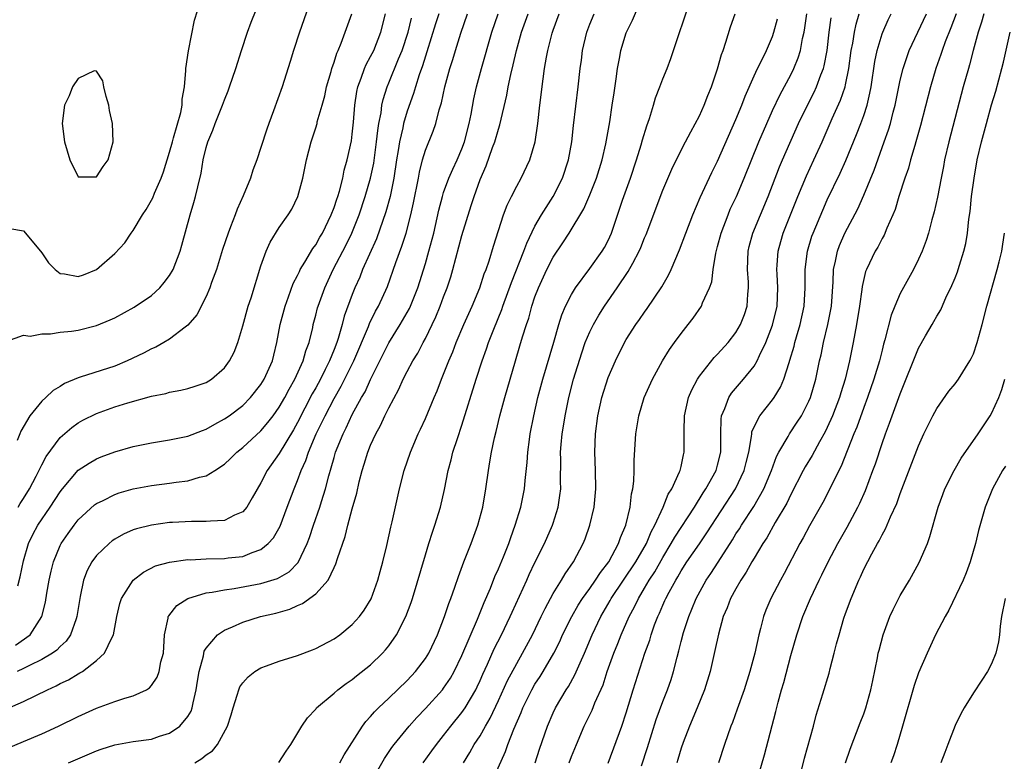
# Model space of a CAD drawing. Units: inches. Extents: x 2568000 to 2571000, y 1530000 to 1533000.
# Drawn here: x 2570109 to 2570216, y 1531497 to 1531578 of the extents above; entities that cross this region are included whole.
import ezdxf

# ---------------------------------------------------------------- set-up
doc = ezdxf.new("R2010")
doc.units = ezdxf.units.IN
doc.header["$MEASUREMENT"] = 0
doc.layers.add('LD25681530_2ft', color=73, linetype='Continuous')

msp = doc.modelspace()

# ---------------------------------------------------------------- linework, layer by layer
at = {"layer": 'LD25681530_2ft'}
for points, elevation in [([(2570141.49, 1531583.49), (2570139.2, 1531577), (2570138.55, 1531575), (2570138.21, 1531573.79), (2570137.33, 1531571), (2570136.38, 1531568.38), (2570135.85, 1531567), (2570135.63, 1531566.37), (2570135, 1531564.37), (2570134.54, 1531563), (2570134.12, 1531561.88), (2570133.84, 1531561), (2570133.06, 1531559.06), (2570132.4, 1531557.6), (2570132.19, 1531557), (2570131.68, 1531555.68), (2570131.39, 1531555), (2570130.79, 1531553.21), (2570130.12, 1531551), (2570129.6, 1531549.6), (2570129.41, 1531549), (2570129, 1531548.06), (2570127.96, 1531546.04), (2570127, 1531544.92), (2570126.7, 1531544.7), (2570125, 1531543.37), (2570124.38, 1531543), (2570123.49, 1531542.51), (2570123, 1531542.31), (2570122.15, 1531541.85), (2570120.36, 1531541), (2570119, 1531540.44), (2570115.22, 1531539.22), (2570115, 1531539.16), (2570113.49, 1531538.51), (2570113, 1531538.19), (2570112.25, 1531537.75), (2570111.46, 1531537), (2570111, 1531536.58), (2570109.7, 1531535), (2570108.7, 1531533.3), (2570108.59, 1531533), (2570108.29, 1531532.29)], 7626), ([(2570107.17, 1531543.17), (2570109, 1531543.81), (2570109.72, 1531543.72), (2570111, 1531543.97), (2570111.95, 1531543.95), (2570113, 1531544.13), (2570114.25, 1531544.25), (2570115, 1531544.38), (2570117, 1531544.86), (2570118.5, 1531545.5), (2570119, 1531545.71), (2570121.12, 1531546.88), (2570123, 1531548.15), (2570123.91, 1531549), (2570124.41, 1531549.59), (2570125, 1531550.36), (2570125.38, 1531551), (2570126.14, 1531553), (2570126.32, 1531553.68), (2570127.26, 1531557), (2570127.66, 1531558.34), (2570127.84, 1531559), (2570128.07, 1531560.07), (2570128.44, 1531561.56), (2570128.68, 1531563), (2570129, 1531564.36), (2570129.19, 1531565), (2570129.74, 1531566.26), (2570129.99, 1531567), (2570130.79, 1531569), (2570131, 1531569.58), (2570131.42, 1531570.58), (2570131.57, 1531571), (2570132.24, 1531573), (2570132.87, 1531575), (2570133.54, 1531577), (2570133.93, 1531578.07), (2570135.09, 1531581)], 7628), ([(2570143.63, 1531497), (2570144.12, 1531497.88), (2570146.11, 1531501), (2570146.48, 1531501.52), (2570147, 1531502.06), (2570147.42, 1531502.58), (2570147.85, 1531503), (2570149, 1531504.06), (2570151, 1531505.99), (2570151.93, 1531507), (2570153, 1531508.4), (2570153.38, 1531509), (2570154.33, 1531511), (2570155.11, 1531513), (2570155.57, 1531514.43), (2570155.8, 1531515), (2570156.24, 1531516.24), (2570156.61, 1531517.39), (2570157.22, 1531519), (2570158.01, 1531521), (2570158.76, 1531523), (2570159.29, 1531525), (2570159.63, 1531527), (2570159.9, 1531529), (2570160.07, 1531529.93), (2570160.23, 1531531), (2570160.56, 1531532.56), (2570160.74, 1531533.26), (2570161.16, 1531535), (2570161.7, 1531537), (2570162.85, 1531541), (2570163.36, 1531542.64), (2570163.65, 1531543.65), (2570164.08, 1531545), (2570164.31, 1531545.69), (2570164.67, 1531547), (2570165, 1531548), (2570165.38, 1531549), (2570166.31, 1531551), (2570167, 1531552.35), (2570168.06, 1531553.94), (2570168.74, 1531555), (2570170.35, 1531557.65), (2570171, 1531559.17), (2570171.73, 1531561), (2570172.36, 1531563), (2570172.76, 1531564.76), (2570173.18, 1531567.19), (2570173.47, 1531569), (2570173.66, 1531570.34), (2570173.9, 1531571.9), (2570174.04, 1531573), (2570174.3, 1531574.3), (2570174.41, 1531575), (2570175, 1531576.91), (2570175.03, 1531577), (2570175.69, 1531578.31), (2570176.65, 1531580.65)], 7606), ([(2570145.98, 1531493), (2570148.53, 1531497.47), (2570149.34, 1531498.66), (2570149.6, 1531499), (2570151.24, 1531501), (2570152.06, 1531501.94), (2570153, 1531502.93), (2570154.86, 1531505), (2570155, 1531505.18), (2570155.74, 1531506.26), (2570156.14, 1531507), (2570157, 1531508.76), (2570158.72, 1531512.72), (2570159.45, 1531514.55), (2570160.13, 1531516.13), (2570160.62, 1531517.38), (2570161, 1531518.23), (2570161.54, 1531519.54), (2570162.12, 1531521), (2570162.34, 1531521.66), (2570162.84, 1531523), (2570163.44, 1531525), (2570163.84, 1531527), (2570163.91, 1531527.91), (2570164.13, 1531529.87), (2570164.2, 1531531), (2570164.39, 1531532.39), (2570164.48, 1531533), (2570164.88, 1531535), (2570165.33, 1531537), (2570165.85, 1531539), (2570167.05, 1531543.05), (2570167.61, 1531545), (2570167.94, 1531546.06), (2570168.36, 1531547), (2570169, 1531548.26), (2570169.44, 1531549), (2570171, 1531551.1), (2570172.36, 1531553), (2570172.6, 1531553.4), (2570173, 1531554.18), (2570173.37, 1531555), (2570174.59, 1531558.59), (2570175.45, 1531561), (2570176.13, 1531563), (2570176.64, 1531564.64), (2570176.79, 1531565.21), (2570177.25, 1531566.75), (2570177.55, 1531567.55), (2570177.99, 1531569), (2570178.2, 1531569.8), (2570178.68, 1531571), (2570179, 1531571.87), (2570179.46, 1531573), (2570179.88, 1531574.12), (2570182.18, 1531581)], 7604), ([(2570107.49, 1531555.49), (2570109, 1531555.25), (2570109.22, 1531555), (2570111, 1531552.82), (2570111.74, 1531551.74), (2570112.45, 1531551), (2570113, 1531550.57), (2570113.47, 1531550.53), (2570115, 1531550.24), (2570115.57, 1531550.43), (2570117, 1531551), (2570119, 1531552.75), (2570120.09, 1531553.91), (2570120.79, 1531555), (2570121, 1531555.28), (2570122.04, 1531557), (2570122.43, 1531557.57), (2570123.15, 1531558.85), (2570123.35, 1531559.35), (2570124.07, 1531561), (2570124.31, 1531561.69), (2570125, 1531563.87), (2570125.3, 1531565), (2570125.44, 1531565.44), (2570126.21, 1531568.21), (2570126.36, 1531569), (2570126.36, 1531569.64), (2570126.61, 1531571), (2570126.78, 1531572.78), (2570126.77, 1531573), (2570127.06, 1531574.94), (2570127.71, 1531578.29), (2570128.36, 1531580.36)], 7630), ([(2570105.73, 1531502.27), (2570109, 1531503.7), (2570111.61, 1531505), (2570112.58, 1531505.42), (2570113, 1531505.66), (2570113.92, 1531506.08), (2570115, 1531506.75), (2570115.17, 1531506.83), (2570115.44, 1531507), (2570117, 1531508.2), (2570117.88, 1531509), (2570118.66, 1531510.66), (2570118.86, 1531511), (2570119.23, 1531513), (2570119.56, 1531514.44), (2570119.73, 1531515), (2570121, 1531517), (2570122.13, 1531517.87), (2570123.45, 1531518.55), (2570125, 1531518.98), (2570127, 1531519.24), (2570127.23, 1531519.23), (2570129, 1531519.31), (2570131, 1531519.36), (2570131.42, 1531519.42), (2570133, 1531519.59), (2570134.03, 1531520.03), (2570135, 1531520.35), (2570135.8, 1531521), (2570136.37, 1531521.63), (2570137.09, 1531522.91), (2570137.88, 1531525), (2570138.63, 1531527), (2570139, 1531527.89), (2570139.41, 1531529), (2570139.91, 1531530.09), (2570140.2, 1531531), (2570141.06, 1531533), (2570142.04, 1531535), (2570143, 1531536.87), (2570143.78, 1531538.22), (2570145.17, 1531541), (2570146.78, 1531544.78), (2570146.9, 1531545.1), (2570147.55, 1531546.45), (2570147.88, 1531547), (2570148.86, 1531549.14), (2570149.78, 1531551.78), (2570150.44, 1531553.56), (2570150.88, 1531555), (2570151.4, 1531557), (2570151.7, 1531558.3), (2570152.24, 1531561), (2570152.34, 1531561.66), (2570152.69, 1531563), (2570153, 1531564.07), (2570153.85, 1531566.16), (2570154.13, 1531567), (2570154.5, 1531568.5), (2570154.75, 1531569.25), (2570155.13, 1531571), (2570155.69, 1531573), (2570156.01, 1531573.99), (2570156.3, 1531575), (2570156.88, 1531576.87), (2570157.61, 1531579)], 7616), ([(2570107.35, 1531498.65), (2570109, 1531499.31), (2570111, 1531500.17), (2570112.82, 1531501), (2570115, 1531502.07), (2570117, 1531502.98), (2570119, 1531503.71), (2570120.08, 1531504.08), (2570121, 1531504.32), (2570122.45, 1531505), (2570122.79, 1531505.21), (2570123, 1531505.45), (2570123.64, 1531506.36), (2570123.87, 1531507), (2570124.05, 1531508.05), (2570124.31, 1531509), (2570124.44, 1531511), (2570124.83, 1531512.83), (2570124.85, 1531513), (2570124.9, 1531513.1), (2570125.77, 1531514.23), (2570127, 1531515), (2570129, 1531515.59), (2570129.67, 1531515.67), (2570131, 1531515.94), (2570132.07, 1531516.07), (2570135, 1531516.61), (2570136.81, 1531517.19), (2570138.08, 1531517.92), (2570139.08, 1531518.92), (2570140.07, 1531521), (2570140.32, 1531521.68), (2570140.75, 1531523), (2570141.43, 1531525), (2570141.61, 1531525.61), (2570142.06, 1531527), (2570142.43, 1531528.43), (2570142.7, 1531529.3), (2570143, 1531530.44), (2570143.16, 1531531), (2570143.99, 1531533), (2570144.34, 1531533.66), (2570145, 1531535.12), (2570146.02, 1531537), (2570146.39, 1531537.61), (2570147, 1531538.95), (2570148.02, 1531541), (2570149, 1531542.99), (2570150.24, 1531545), (2570151.25, 1531546.75), (2570151.37, 1531547), (2570152.16, 1531549), (2570153, 1531551.68), (2570153.39, 1531553), (2570153.91, 1531555), (2570154.48, 1531557.52), (2570154.86, 1531559), (2570155, 1531559.45), (2570155.56, 1531561), (2570155.99, 1531562.01), (2570156.48, 1531563), (2570157, 1531564.2), (2570157.3, 1531565), (2570157.81, 1531567), (2570158.02, 1531568.02), (2570158.32, 1531569.68), (2570158.61, 1531571), (2570159.14, 1531573), (2570160.29, 1531577), (2570160.97, 1531579)], 7614), ([(2570108.14, 1531509.86), (2570109.71, 1531511), (2570111.02, 1531513), (2570111.42, 1531514.58), (2570111.57, 1531515.57), (2570111.81, 1531517), (2570112.02, 1531517.98), (2570112.27, 1531519), (2570113, 1531520.78), (2570113.11, 1531521), (2570113.89, 1531522.11), (2570114.54, 1531523), (2570115, 1531523.59), (2570116.77, 1531525.23), (2570117, 1531525.39), (2570117.73, 1531525.73), (2570119, 1531526.38), (2570119.46, 1531526.54), (2570121, 1531526.98), (2570123, 1531527.36), (2570125, 1531527.61), (2570125.73, 1531527.73), (2570127, 1531527.88), (2570128.27, 1531528.27), (2570129, 1531528.42), (2570129.94, 1531529), (2570131, 1531529.7), (2570131.67, 1531530.33), (2570132.34, 1531531), (2570133, 1531531.53), (2570135, 1531533.34), (2570135.76, 1531534.24), (2570136.33, 1531535), (2570137, 1531535.95), (2570137.6, 1531537), (2570138.08, 1531537.92), (2570138.72, 1531539), (2570139.63, 1531541), (2570139.91, 1531542.09), (2570140.26, 1531543), (2570140.66, 1531544.66), (2570140.73, 1531545), (2570141, 1531545.99), (2570141.2, 1531546.8), (2570141.26, 1531547), (2570141.99, 1531549), (2570142.92, 1531551), (2570144.31, 1531553.69), (2570144.95, 1531555), (2570145.76, 1531557), (2570146.42, 1531559), (2570147, 1531561), (2570147.34, 1531562.66), (2570147.66, 1531565), (2570147.79, 1531566.21), (2570147.92, 1531567), (2570148.16, 1531568.16), (2570148.25, 1531569), (2570148.37, 1531569.63), (2570148.81, 1531571), (2570149, 1531571.43), (2570150.06, 1531574.06), (2570150.46, 1531575), (2570151.1, 1531577), (2570151.47, 1531578.53)], 7620), ([(2570154.47, 1531579), (2570154.11, 1531577.89), (2570153.17, 1531574.83), (2570153, 1531574.35), (2570152.69, 1531573.31), (2570152.33, 1531572.33), (2570151.91, 1531571), (2570151.71, 1531570.29), (2570151, 1531568.34), (2570150.61, 1531567), (2570150.52, 1531566.52), (2570150.15, 1531565), (2570150.02, 1531564.02), (2570149.85, 1531563), (2570149.55, 1531561), (2570149.13, 1531559), (2570148.68, 1531557.32), (2570147.65, 1531554.35), (2570146.13, 1531551), (2570145.82, 1531550.18), (2570145.28, 1531549), (2570145, 1531548.28), (2570144.12, 1531545.88), (2570143.89, 1531545), (2570143.45, 1531543.45), (2570143.29, 1531543), (2570143, 1531542.25), (2570142.51, 1531541), (2570142.04, 1531540.04), (2570141.51, 1531539), (2570141, 1531538.05), (2570140.62, 1531537.38), (2570139, 1531534.25), (2570138.55, 1531533.45), (2570137, 1531530.86), (2570135.67, 1531529), (2570135, 1531527.66), (2570134.02, 1531526.02), (2570133.45, 1531525), (2570133, 1531524.48), (2570132.11, 1531524.11), (2570131, 1531523.54), (2570129.47, 1531523.47), (2570129, 1531523.4), (2570127.41, 1531523.41), (2570125.31, 1531523.31), (2570125, 1531523.29), (2570123, 1531523.03), (2570121.37, 1531522.63), (2570121, 1531522.49), (2570119.96, 1531522.04), (2570119, 1531521.49), (2570118.71, 1531521.29), (2570118.37, 1531521), (2570117, 1531519.68), (2570116.49, 1531519), (2570115.96, 1531518.04), (2570115.55, 1531517), (2570115.2, 1531515.2), (2570115.15, 1531515), (2570114.85, 1531513), (2570114.75, 1531512.75), (2570114.14, 1531511), (2570113.68, 1531510.32), (2570113, 1531509.72), (2570112.66, 1531509.34), (2570112.18, 1531509), (2570111, 1531508.29), (2570109.65, 1531507.65), (2570109, 1531507.31), (2570108.31, 1531507)], 7618), ([(2570108.38, 1531516.38), (2570108.64, 1531517.36), (2570109, 1531519.1), (2570109.54, 1531521), (2570110.01, 1531521.99), (2570110.56, 1531523), (2570111.92, 1531525), (2570113, 1531526.68), (2570113.26, 1531527), (2570115, 1531529.03), (2570116.18, 1531529.82), (2570117, 1531530.29), (2570117.5, 1531530.5), (2570119, 1531531.05), (2570121, 1531531.61), (2570123, 1531532.02), (2570125, 1531532.35), (2570127, 1531532.77), (2570128.61, 1531533.39), (2570129, 1531533.51), (2570129.93, 1531534.07), (2570131, 1531534.64), (2570131.5, 1531535), (2570133, 1531536.13), (2570133.86, 1531537), (2570135, 1531538.42), (2570135.36, 1531539), (2570136.25, 1531541), (2570136.39, 1531541.61), (2570136.73, 1531543), (2570137.09, 1531545), (2570137.64, 1531547), (2570138.03, 1531548.03), (2570138.54, 1531549.46), (2570139, 1531550.35), (2570139.2, 1531550.8), (2570139.3, 1531551), (2570139.81, 1531551.81), (2570140.69, 1531553.31), (2570141, 1531553.72), (2570141.45, 1531554.55), (2570141.72, 1531555), (2570142.7, 1531557), (2570143, 1531557.78), (2570143.29, 1531558.71), (2570143.4, 1531559), (2570143.58, 1531559.58), (2570143.95, 1531561), (2570144.12, 1531561.88), (2570144.45, 1531563), (2570144.9, 1531565.1), (2570145, 1531565.83), (2570145.14, 1531567.14), (2570145.27, 1531569), (2570145.49, 1531570.51), (2570145.59, 1531571), (2570145.97, 1531571.97), (2570146.33, 1531573), (2570146.53, 1531573.47), (2570147, 1531574.31), (2570147.34, 1531575), (2570148.12, 1531577), (2570148.63, 1531579)], 7622), ([(2570108.4, 1531525), (2570108.62, 1531525.38), (2570109, 1531525.95), (2570109.65, 1531527), (2570110.38, 1531528.38), (2570111, 1531529.61), (2570111.48, 1531530.52), (2570113, 1531532.6), (2570114.28, 1531533.72), (2570115, 1531534.23), (2570115.5, 1531534.5), (2570117, 1531535.25), (2570119, 1531535.97), (2570120.42, 1531536.42), (2570123, 1531537.13), (2570124.57, 1531537.43), (2570125, 1531537.56), (2570126.22, 1531537.78), (2570127, 1531537.96), (2570127.78, 1531538.22), (2570129, 1531538.64), (2570129.58, 1531539), (2570131, 1531540.23), (2570131.57, 1531541), (2570132.06, 1531541.94), (2570132.45, 1531543), (2570133, 1531544.84), (2570133.6, 1531547), (2570133.91, 1531547.91), (2570135, 1531551.39), (2570135.57, 1531553), (2570136, 1531554), (2570137, 1531555.59), (2570137.99, 1531557), (2570138.37, 1531557.63), (2570139.05, 1531559), (2570139.59, 1531561), (2570140, 1531563), (2570140.5, 1531565), (2570141, 1531566.52), (2570141.14, 1531567), (2570141.17, 1531567.17), (2570141.7, 1531569), (2570141.98, 1531570.02), (2570142.19, 1531571), (2570142.68, 1531572.68), (2570142.75, 1531573), (2570143, 1531573.72), (2570143.3, 1531574.7), (2570143.45, 1531575), (2570143.79, 1531575.79), (2570144.94, 1531579)], 7624), ([(2570113.93, 1531497), (2570117, 1531498.3), (2570117.52, 1531498.48), (2570119, 1531498.96), (2570121, 1531499.32), (2570123, 1531499.6), (2570123.9, 1531499.9), (2570125, 1531500.23), (2570126.12, 1531501), (2570127, 1531502.06), (2570127.35, 1531502.65), (2570127.47, 1531503), (2570127.56, 1531503.56), (2570127.91, 1531505), (2570128.05, 1531505.95), (2570128.23, 1531507), (2570128.69, 1531508.69), (2570128.79, 1531509.21), (2570129, 1531509.55), (2570130.24, 1531511), (2570131, 1531511.52), (2570131.88, 1531511.88), (2570133, 1531512.39), (2570134.93, 1531513), (2570136.62, 1531513.38), (2570138.17, 1531513.83), (2570139, 1531514.21), (2570139.56, 1531514.44), (2570141, 1531515.49), (2570142.35, 1531517), (2570143, 1531518.38), (2570143.21, 1531518.79), (2570143.38, 1531519.38), (2570144.21, 1531521.79), (2570144.5, 1531523), (2570145, 1531524.82), (2570145.49, 1531526.51), (2570145.75, 1531527.75), (2570146.07, 1531529), (2570146.3, 1531529.7), (2570146.69, 1531531), (2570147, 1531531.76), (2570147.57, 1531533), (2570148.08, 1531533.92), (2570148.57, 1531535), (2570149, 1531535.87), (2570150.09, 1531537.91), (2570150.57, 1531539), (2570151, 1531539.83), (2570151.63, 1531541), (2570152.16, 1531541.84), (2570152.75, 1531543), (2570153, 1531543.45), (2570153.76, 1531545), (2570154.16, 1531545.84), (2570154.63, 1531547), (2570155, 1531548.02), (2570155.37, 1531549), (2570155.78, 1531550.22), (2570156.01, 1531551), (2570157, 1531554.74), (2570158.02, 1531558.02), (2570158.34, 1531559), (2570159, 1531560.85), (2570159.65, 1531562.35), (2570160.36, 1531564.36), (2570160.6, 1531565), (2570161, 1531566.37), (2570161.17, 1531566.83), (2570161.92, 1531570.08), (2570162.07, 1531571), (2570162.34, 1531572.34), (2570162.6, 1531573.4), (2570162.97, 1531575), (2570163.54, 1531577), (2570164.25, 1531579)], 7612), ([(2570127.74, 1531497), (2570128.54, 1531497.46), (2570129, 1531497.86), (2570129.68, 1531498.32), (2570130.25, 1531499), (2570131.34, 1531501), (2570131.74, 1531502.26), (2570131.94, 1531503), (2570132.4, 1531504.4), (2570132.56, 1531505), (2570132.69, 1531505.31), (2570133, 1531505.75), (2570133.58, 1531506.42), (2570134.31, 1531507), (2570135, 1531507.4), (2570135.61, 1531507.61), (2570137, 1531508.14), (2570139, 1531508.75), (2570140.64, 1531509.36), (2570141, 1531509.51), (2570143, 1531510.56), (2570143.63, 1531511), (2570145, 1531512.12), (2570145.79, 1531513), (2570146.3, 1531513.7), (2570147.06, 1531514.94), (2570147.81, 1531517), (2570148.05, 1531517.95), (2570148.35, 1531519), (2570148.78, 1531520.78), (2570149.22, 1531522.78), (2570149.37, 1531523.37), (2570150.17, 1531527), (2570150.69, 1531529), (2570151.37, 1531531), (2570152.21, 1531533), (2570152.47, 1531533.53), (2570153, 1531534.7), (2570153.95, 1531537), (2570154.28, 1531537.72), (2570154.77, 1531539), (2570155, 1531539.54), (2570155.56, 1531541), (2570155.99, 1531542.01), (2570156.36, 1531543), (2570157.22, 1531545), (2570158.12, 1531547), (2570158.95, 1531549), (2570159.45, 1531550.55), (2570159.64, 1531551), (2570159.97, 1531551.97), (2570160.45, 1531553.55), (2570161, 1531555.29), (2570161.56, 1531557), (2570161.94, 1531558.06), (2570162.44, 1531559), (2570163, 1531560.14), (2570163.5, 1531561), (2570164.45, 1531563), (2570165.03, 1531565), (2570165.31, 1531567), (2570165.53, 1531569), (2570165.88, 1531571.88), (2570166.05, 1531573), (2570166.27, 1531574.27), (2570166.42, 1531575), (2570166.89, 1531576.89), (2570167, 1531577.22), (2570167.66, 1531579)], 7610), ([(2570136.96, 1531497.04), (2570137.74, 1531498.26), (2570138.26, 1531499), (2570139.47, 1531501), (2570140.08, 1531501.92), (2570141, 1531502.88), (2570141.09, 1531503), (2570143, 1531504.63), (2570143.41, 1531505), (2570144.32, 1531505.68), (2570145, 1531506.13), (2570145.47, 1531506.53), (2570147, 1531507.74), (2570148.31, 1531509), (2570148.64, 1531509.36), (2570149, 1531509.8), (2570149.85, 1531511), (2570150.86, 1531513), (2570151.44, 1531514.56), (2570151.58, 1531515), (2570153, 1531519.78), (2570153.39, 1531521), (2570153.77, 1531522.23), (2570154.04, 1531523), (2570154.64, 1531525), (2570155.09, 1531526.91), (2570155.5, 1531529), (2570155.82, 1531530.18), (2570156.01, 1531531), (2570156.5, 1531532.5), (2570157, 1531533.95), (2570158.57, 1531539), (2570159.21, 1531541), (2570159.68, 1531542.32), (2570159.9, 1531543), (2570160.48, 1531544.48), (2570161.37, 1531546.63), (2570161.49, 1531547), (2570162.42, 1531549.58), (2570163.79, 1531553), (2570164.1, 1531553.9), (2570165, 1531555.75), (2570165.71, 1531557), (2570167.01, 1531559), (2570168.02, 1531561), (2570168.67, 1531563), (2570169.03, 1531565), (2570169.22, 1531566.78), (2570169.72, 1531571), (2570169.95, 1531573), (2570170.08, 1531573.92), (2570170.2, 1531575), (2570170.67, 1531577), (2570171, 1531577.87), (2570171.47, 1531579)], 7608), ([(2570152.76, 1531497), (2570153.71, 1531498.29), (2570154.2, 1531499), (2570155, 1531500), (2570155.77, 1531501), (2570157, 1531502.49), (2570157.35, 1531503), (2570158.52, 1531505), (2570158.68, 1531505.32), (2570159, 1531506.02), (2570159.29, 1531506.71), (2570159.8, 1531507.8), (2570160.54, 1531509.46), (2570161.33, 1531511), (2570162.29, 1531513), (2570162.5, 1531513.5), (2570164.11, 1531517), (2570164.38, 1531517.62), (2570165, 1531518.94), (2570166.03, 1531521), (2570166.92, 1531523), (2570167, 1531523.23), (2570167.55, 1531525), (2570167.74, 1531526.26), (2570167.82, 1531527), (2570167.8, 1531527.8), (2570167.83, 1531530.17), (2570167.81, 1531531), (2570167.86, 1531531.86), (2570167.97, 1531533), (2570168.13, 1531533.87), (2570168.29, 1531535), (2570168.71, 1531537), (2570169.23, 1531539), (2570170.12, 1531541.88), (2570170.51, 1531543), (2570171, 1531544.18), (2570171.4, 1531545), (2570171.98, 1531546.02), (2570172.6, 1531547), (2570174, 1531549), (2570175.22, 1531550.78), (2570175.71, 1531551.71), (2570176.42, 1531553), (2570176.59, 1531553.41), (2570177, 1531554.47), (2570177.16, 1531554.84), (2570179, 1531559.69), (2570180, 1531562), (2570181, 1531564.07), (2570181.48, 1531565), (2570182.07, 1531566.07), (2570183, 1531567.83), (2570183.53, 1531569), (2570183.94, 1531570.06), (2570184.33, 1531571), (2570185, 1531572.97), (2570185.44, 1531574.56), (2570185.6, 1531575), (2570185.9, 1531575.9), (2570186.42, 1531577.58), (2570186.92, 1531579)], 7602), ([(2570160.31, 1531495), (2570161.77, 1531498.23), (2570162.04, 1531499), (2570162.69, 1531500.69), (2570163.49, 1531502.51), (2570163.68, 1531503), (2570164.67, 1531505), (2570165, 1531505.59), (2570165.56, 1531506.44), (2570165.9, 1531507), (2570167.07, 1531509), (2570167.72, 1531510.28), (2570168.03, 1531511), (2570169.02, 1531513), (2570169.73, 1531514.27), (2570170.21, 1531515), (2570171, 1531516.09), (2570171.64, 1531517), (2570172.16, 1531517.84), (2570173.07, 1531519), (2570174.15, 1531521), (2570174.35, 1531521.65), (2570174.93, 1531523), (2570175.41, 1531525), (2570175.57, 1531526.43), (2570175.72, 1531527), (2570175.84, 1531527.84), (2570175.87, 1531529), (2570175.87, 1531530.13), (2570176.05, 1531533), (2570176.36, 1531535), (2570176.96, 1531537), (2570177.85, 1531539), (2570178.98, 1531541.02), (2570179.74, 1531542.26), (2570180.29, 1531543), (2570181, 1531544), (2570181.79, 1531545), (2570182.31, 1531545.69), (2570183.23, 1531547), (2570183.36, 1531547.36), (2570184.12, 1531549), (2570184.35, 1531549.65), (2570184.5, 1531551), (2570184.8, 1531552.8), (2570185, 1531553.51), (2570185.38, 1531555), (2570186.14, 1531557), (2570186.39, 1531557.61), (2570187.05, 1531559), (2570187.91, 1531561), (2570189.52, 1531565), (2570190.37, 1531567), (2570191, 1531568.41), (2570191.83, 1531570.17), (2570193, 1531572.32), (2570193.34, 1531573), (2570193.82, 1531574.18), (2570194.06, 1531575), (2570194.29, 1531576.29), (2570194.47, 1531577), (2570194.55, 1531577.45), (2570194.76, 1531579)], 7598), ([(2570165.02, 1531497), (2570165.51, 1531498.49), (2570166.38, 1531501), (2570167, 1531502.46), (2570167.25, 1531503), (2570168.43, 1531505), (2570168.66, 1531505.34), (2570169.38, 1531506.62), (2570169.93, 1531507.93), (2570170.41, 1531509), (2570171.25, 1531511), (2570172.2, 1531513), (2570173.24, 1531514.76), (2570173.36, 1531515), (2570174.7, 1531517), (2570176.06, 1531519), (2570177.21, 1531521), (2570177.72, 1531522.28), (2570178.12, 1531523), (2570179.03, 1531525), (2570179.59, 1531526.41), (2570179.98, 1531527), (2570180.84, 1531528.84), (2570180.89, 1531529), (2570181, 1531529.44), (2570181.27, 1531530.73), (2570181.35, 1531531), (2570181.33, 1531533.34), (2570181.37, 1531535), (2570181.81, 1531537), (2570182.17, 1531537.83), (2570182.79, 1531539), (2570183, 1531539.31), (2570184.63, 1531541.37), (2570185, 1531541.73), (2570186.15, 1531543), (2570187, 1531544.1), (2570187.51, 1531545), (2570187.93, 1531546.07), (2570188.23, 1531547), (2570188.32, 1531548.32), (2570188.39, 1531549), (2570188.37, 1531549.63), (2570188.27, 1531551), (2570188.33, 1531553), (2570188.46, 1531553.54), (2570188.84, 1531555), (2570190.53, 1531559), (2570191.77, 1531562.23), (2570192.1, 1531563), (2570193.87, 1531567), (2570194.83, 1531569), (2570195.57, 1531570.43), (2570195.84, 1531571), (2570196.31, 1531572.31), (2570196.59, 1531573), (2570196.68, 1531573.32), (2570196.98, 1531575), (2570197.22, 1531577), (2570197.44, 1531578.56)], 7596), ([(2570168.74, 1531497), (2570169, 1531497.69), (2570169.54, 1531499), (2570170.4, 1531501), (2570171.25, 1531502.75), (2570171.57, 1531503.57), (2570172.45, 1531505.55), (2570172.92, 1531507), (2570173.65, 1531509), (2570174.07, 1531510.07), (2570174.45, 1531511), (2570175.33, 1531513), (2570175.91, 1531514.09), (2570176.32, 1531515), (2570177, 1531516.11), (2570177.51, 1531517), (2570178.11, 1531517.89), (2570179, 1531519.46), (2570179.93, 1531521), (2570180.3, 1531521.7), (2570182.45, 1531525), (2570183.43, 1531526.57), (2570183.72, 1531527), (2570184.83, 1531529), (2570185, 1531529.6), (2570185.34, 1531531), (2570185.35, 1531531.35), (2570185.34, 1531533), (2570185.37, 1531534.63), (2570185.43, 1531535), (2570185.79, 1531535.79), (2570186.21, 1531537), (2570186.52, 1531537.48), (2570187.83, 1531539), (2570189, 1531540.44), (2570189.34, 1531541), (2570189.58, 1531541.58), (2570190.27, 1531543), (2570191, 1531544.91), (2570191.5, 1531547), (2570191.59, 1531549), (2570191.5, 1531550.5), (2570191.48, 1531551), (2570191.53, 1531551.53), (2570191.61, 1531553), (2570191.91, 1531554.09), (2570192.18, 1531555), (2570193.78, 1531559), (2570194.73, 1531561.27), (2570195.54, 1531563), (2570196.45, 1531565), (2570197.55, 1531567.55), (2570198.46, 1531569.54), (2570198.95, 1531571), (2570199, 1531571.22), (2570199.36, 1531573), (2570199.63, 1531575), (2570199.8, 1531575.8), (2570199.98, 1531577), (2570200.15, 1531577.85), (2570200.51, 1531579)], 7594), ([(2570173, 1531496.95), (2570174.52, 1531501), (2570175, 1531502.48), (2570175.75, 1531505), (2570177.03, 1531509), (2570177.56, 1531510.44), (2570177.71, 1531511), (2570178.1, 1531512.1), (2570178.45, 1531513), (2570178.63, 1531513.37), (2570179, 1531514.27), (2570179.23, 1531514.77), (2570179.32, 1531515), (2570179.68, 1531515.68), (2570180.41, 1531517), (2570180.64, 1531517.36), (2570181, 1531518.01), (2570181.64, 1531519), (2570183, 1531520.98), (2570183.83, 1531522.17), (2570186.97, 1531527), (2570187.92, 1531529), (2570188.12, 1531529.88), (2570188.4, 1531531), (2570188.71, 1531532.71), (2570188.73, 1531533), (2570188.76, 1531533.23), (2570189, 1531533.77), (2570189.62, 1531535), (2570191, 1531536.73), (2570191.2, 1531537), (2570191.89, 1531538.11), (2570192.26, 1531539), (2570192.82, 1531540.82), (2570192.92, 1531541.08), (2570193.37, 1531542.63), (2570193.45, 1531543), (2570193.63, 1531543.63), (2570194.05, 1531545), (2570194.48, 1531547), (2570194.6, 1531549), (2570194.59, 1531551), (2570194.83, 1531553), (2570195.33, 1531554.67), (2570195.45, 1531555), (2570196.5, 1531557.5), (2570197, 1531558.63), (2570198.43, 1531561.57), (2570199.05, 1531562.95), (2570200.22, 1531565.78), (2570200.69, 1531567), (2570201, 1531567.87), (2570201.37, 1531569), (2570201.68, 1531570.32), (2570201.81, 1531571), (2570202.22, 1531573.78), (2570202.46, 1531575), (2570203, 1531576.81), (2570203.07, 1531577), (2570203.67, 1531578.33), (2570204.01, 1531579)], 7592), ([(2570176.68, 1531496.68), (2570177.32, 1531498.68), (2570178.27, 1531501.73), (2570179, 1531503.72), (2570179.52, 1531505), (2570179.9, 1531506.1), (2570180.18, 1531507), (2570180.56, 1531508.56), (2570180.75, 1531509.25), (2570181, 1531510.26), (2570181.27, 1531511.27), (2570181.83, 1531513), (2570182.18, 1531513.82), (2570182.64, 1531515), (2570183.75, 1531517), (2570184.26, 1531517.74), (2570185.05, 1531518.95), (2570186.61, 1531521.39), (2570187, 1531522.05), (2570187.38, 1531522.62), (2570187.6, 1531523), (2570188.95, 1531525.06), (2570190.06, 1531527), (2570190.89, 1531529), (2570191.46, 1531530.54), (2570191.71, 1531531), (2570192.73, 1531532.73), (2570192.87, 1531533), (2570193.72, 1531534.28), (2570194.18, 1531535), (2570195, 1531536.59), (2570195.18, 1531537), (2570195.75, 1531539), (2570196.16, 1531541), (2570196.33, 1531541.67), (2570196.59, 1531543), (2570197.07, 1531545), (2570197.39, 1531546.61), (2570197.45, 1531547), (2570197.65, 1531549.65), (2570197.7, 1531551), (2570197.91, 1531551.91), (2570198.11, 1531553), (2570198.35, 1531553.65), (2570198.93, 1531555), (2570200.34, 1531557.66), (2570201, 1531559.15), (2570202.13, 1531561.87), (2570203.25, 1531565), (2570203.71, 1531566.29), (2570203.91, 1531567), (2570204.22, 1531568.22), (2570204.44, 1531569), (2570205, 1531571.74), (2570205.3, 1531573), (2570205.47, 1531573.47), (2570205.96, 1531575), (2570207.87, 1531579)], 7590), ([(2570211.11, 1531579), (2570210.54, 1531577.46), (2570209.92, 1531575.92), (2570209.59, 1531575), (2570209.45, 1531574.55), (2570208.89, 1531573), (2570208.31, 1531571), (2570207.22, 1531566.78), (2570206.71, 1531565), (2570206.58, 1531564.58), (2570206.12, 1531563), (2570205.89, 1531562.11), (2570205.5, 1531561), (2570204.85, 1531559), (2570204.42, 1531557.58), (2570204.18, 1531557), (2570203.52, 1531555.52), (2570203.22, 1531554.78), (2570203, 1531554.39), (2570202.53, 1531553.47), (2570202.24, 1531553), (2570201.29, 1531551), (2570201.2, 1531550.8), (2570200.84, 1531549.16), (2570200.8, 1531548.8), (2570200.55, 1531547), (2570200.22, 1531545), (2570199.85, 1531543), (2570199.45, 1531541), (2570198.97, 1531539), (2570198.49, 1531537.51), (2570198.35, 1531537), (2570197.58, 1531535), (2570197, 1531533.72), (2570196.77, 1531533.23), (2570196.15, 1531532.15), (2570195.35, 1531530.65), (2570194.6, 1531529.4), (2570194.38, 1531529), (2570193, 1531526.38), (2570192.57, 1531525.43), (2570191.31, 1531523.31), (2570190.37, 1531521.63), (2570189.94, 1531521), (2570189, 1531519.41), (2570188.76, 1531519), (2570188.14, 1531517.86), (2570187.55, 1531517), (2570187, 1531516.05), (2570186.42, 1531515), (2570186.04, 1531513.96), (2570185.62, 1531513), (2570185.09, 1531511.09), (2570184.71, 1531509.29), (2570184.18, 1531507), (2570183.57, 1531505), (2570182.77, 1531503), (2570181.91, 1531501), (2570181.22, 1531499.22), (2570181, 1531498.58), (2570180.64, 1531497.36), (2570180.52, 1531497)], 7588), ([(2570214.15, 1531579), (2570213.9, 1531578.1), (2570213.51, 1531577), (2570212.98, 1531575), (2570212.58, 1531573.42), (2570212.45, 1531573), (2570211.9, 1531571), (2570210.3, 1531565), (2570209.85, 1531563), (2570209.73, 1531562.27), (2570209.46, 1531561), (2570209.06, 1531558.94), (2570208.7, 1531557.31), (2570208.45, 1531556.45), (2570208.08, 1531555), (2570207.83, 1531554.17), (2570207.39, 1531553), (2570207, 1531552.12), (2570206.45, 1531551), (2570205, 1531548.38), (2570204.39, 1531547), (2570203.99, 1531546.01), (2570203.31, 1531543.31), (2570203.17, 1531542.83), (2570203, 1531542.19), (2570202.71, 1531541), (2570202.11, 1531539), (2570201.41, 1531537), (2570201, 1531535.9), (2570200.24, 1531533.76), (2570199.91, 1531533), (2570198.52, 1531529.48), (2570197.55, 1531527.55), (2570197.29, 1531527), (2570196.5, 1531525.5), (2570195.07, 1531522.93), (2570194.37, 1531521.63), (2570194, 1531521), (2570192.27, 1531517.73), (2570191.87, 1531517), (2570190.84, 1531515), (2570190.28, 1531513.72), (2570190.01, 1531513), (2570189.69, 1531511.69), (2570189.5, 1531511), (2570189.09, 1531509), (2570188.53, 1531507), (2570187.89, 1531505), (2570187.15, 1531502.85), (2570186.61, 1531501.39), (2570186.44, 1531501), (2570185.74, 1531499), (2570185.08, 1531497)], 7586), ([(2570157.17, 1531497), (2570157.88, 1531498.12), (2570158.36, 1531499), (2570159, 1531499.96), (2570159.57, 1531501), (2570160.1, 1531501.9), (2570161, 1531503.8), (2570162, 1531506), (2570163, 1531507.88), (2570163.65, 1531509), (2570164.72, 1531511), (2570165.69, 1531513), (2570166.11, 1531513.89), (2570167, 1531515.54), (2570167.9, 1531517), (2570168.31, 1531517.69), (2570169.23, 1531519), (2570170.29, 1531521), (2570170.5, 1531521.5), (2570171.01, 1531523), (2570171.49, 1531525), (2570171.68, 1531527), (2570171.63, 1531529), (2570171.55, 1531531), (2570171.63, 1531533), (2570171.89, 1531535), (2570172.32, 1531537), (2570173, 1531539.17), (2570173.81, 1531541), (2570174.8, 1531543), (2570175, 1531543.34), (2570176.06, 1531545), (2570176.46, 1531545.54), (2570177, 1531546.35), (2570177.27, 1531546.73), (2570178.89, 1531549.11), (2570179.63, 1531550.37), (2570179.92, 1531551), (2570180.84, 1531553.16), (2570181.52, 1531555), (2570182.29, 1531557), (2570183.1, 1531558.9), (2570184.37, 1531561.63), (2570185, 1531562.87), (2570187, 1531567.42), (2570187.64, 1531569), (2570188.01, 1531569.99), (2570189, 1531572.2), (2570189.38, 1531573), (2570189.77, 1531573.77), (2570190.34, 1531575), (2570191, 1531576.52), (2570191.17, 1531577), (2570191.55, 1531578.45)], 7600), ([(2570189.29, 1531495), (2570190.12, 1531497.88), (2570191.39, 1531502.61), (2570191.63, 1531503.63), (2570192, 1531505), (2570192.23, 1531505.77), (2570193, 1531508.74), (2570193.67, 1531511), (2570194.34, 1531513), (2570195.16, 1531515), (2570196.12, 1531517), (2570196.42, 1531517.58), (2570197.12, 1531519), (2570198.16, 1531521), (2570199.19, 1531522.81), (2570200.34, 1531525), (2570200.56, 1531525.44), (2570201.18, 1531526.82), (2570202.01, 1531529), (2570202.27, 1531529.73), (2570203, 1531531.94), (2570203.38, 1531533), (2570203.83, 1531534.17), (2570205, 1531537.38), (2570207, 1531542.41), (2570207.76, 1531543.76), (2570208.48, 1531545), (2570208.68, 1531545.32), (2570209, 1531545.9), (2570209.42, 1531546.58), (2570210.07, 1531548.07), (2570210.53, 1531549), (2570211, 1531550.11), (2570211.26, 1531550.74), (2570211.34, 1531551), (2570211.48, 1531551.48), (2570211.96, 1531553), (2570212.16, 1531553.84), (2570212.34, 1531555), (2570212.51, 1531556.51), (2570212.64, 1531557.36), (2570212.81, 1531559), (2570213.07, 1531561), (2570213.41, 1531563), (2570213.88, 1531565), (2570214.43, 1531567), (2570215, 1531569.03), (2570215.46, 1531570.54), (2570216.13, 1531573), (2570216.31, 1531573.69), (2570217.04, 1531577)], 7584), ([(2570193.89, 1531495), (2570194.5, 1531497.5), (2570195.49, 1531501), (2570195.8, 1531502.2), (2570196.53, 1531504.53), (2570197.2, 1531506.8), (2570197.32, 1531507.32), (2570197.77, 1531509), (2570198.02, 1531510.02), (2570198.29, 1531511), (2570198.82, 1531512.82), (2570199, 1531513.34), (2570199.61, 1531515), (2570200.45, 1531517), (2570200.64, 1531517.36), (2570201, 1531518.18), (2570201.88, 1531519.88), (2570202.5, 1531521), (2570202.69, 1531521.31), (2570203, 1531521.97), (2570203.38, 1531522.62), (2570203.93, 1531523.93), (2570204.61, 1531525.39), (2570205, 1531526.47), (2570207, 1531531.71), (2570207.59, 1531533), (2570208.05, 1531533.95), (2570208.58, 1531535), (2570209, 1531535.79), (2570210.33, 1531537.67), (2570211, 1531538.49), (2570211.38, 1531539), (2570212.62, 1531541), (2570212.75, 1531541.25), (2570213, 1531541.79), (2570213.41, 1531543), (2570213.97, 1531545), (2570214.49, 1531547), (2570215.62, 1531551), (2570215.84, 1531551.84), (2570216.11, 1531553), (2570216.22, 1531553.79), (2570216.41, 1531555)], 7582), ([(2570198.99, 1531497.01), (2570199.52, 1531498.48), (2570200.61, 1531501.38), (2570201, 1531502.37), (2570201.22, 1531503), (2570201.78, 1531505), (2570201.98, 1531506.02), (2570202.5, 1531508.5), (2570202.59, 1531509), (2570202.67, 1531509.33), (2570203.12, 1531511), (2570203.86, 1531513), (2570204.21, 1531513.79), (2570205, 1531515.32), (2570205.99, 1531517), (2570207.06, 1531518.94), (2570207.96, 1531521), (2570208.24, 1531521.76), (2570209.14, 1531525), (2570209.64, 1531526.36), (2570209.88, 1531527), (2570210.89, 1531529), (2570211.65, 1531530.35), (2570213.54, 1531533), (2570214.85, 1531535), (2570215, 1531535.25), (2570215.78, 1531537), (2570216.13, 1531537.87), (2570216.46, 1531539)], 7580), ([(2570216.53, 1531529.47), (2570216.2, 1531529), (2570215.08, 1531527), (2570214.29, 1531525), (2570213.57, 1531522.43), (2570213.23, 1531521), (2570212.66, 1531519), (2570212.21, 1531517.79), (2570211.87, 1531517), (2570210.31, 1531513.69), (2570209.91, 1531513), (2570208.87, 1531511), (2570207.93, 1531509), (2570207, 1531506.86), (2570206.53, 1531505.47), (2570205.25, 1531501), (2570204.65, 1531499), (2570204.24, 1531497.76), (2570203.96, 1531497)], 7578), ([(2570216.47, 1531515), (2570216.09, 1531513), (2570215.95, 1531511.95), (2570215.87, 1531511), (2570215.77, 1531510.23), (2570215.46, 1531509), (2570215, 1531507.82), (2570214.55, 1531507), (2570213.94, 1531506.06), (2570213, 1531504.67), (2570211.98, 1531503), (2570211.63, 1531502.37), (2570211, 1531501.08), (2570210.22, 1531499), (2570209.87, 1531498.13), (2570209.45, 1531497)], 7576)]:
    msp.add_lwpolyline(points, dxfattribs=dict(at, elevation=elevation))
at = {"layer": 'LD25681530_2ft', "elevation": 7632}
msp.add_lwpolyline([(2570116.84, 1531561.16), (2570117, 1531561.14), (2570117.71, 1531562.29), (2570118.26, 1531563), (2570118.83, 1531565), (2570118.76, 1531567), (2570118.42, 1531568.42), (2570118.33, 1531569), (2570118.06, 1531569.94), (2570117.79, 1531571), (2570117.68, 1531571.68), (2570117, 1531572.74), (2570116.75, 1531572.75), (2570115, 1531571.91), (2570114.37, 1531571), (2570113.99, 1531570.01), (2570113.48, 1531569), (2570113.22, 1531567), (2570113.47, 1531565), (2570114.06, 1531563), (2570115, 1531561.15)], close=True, dxfattribs=at)

doc.saveas('drawing.dxf')
